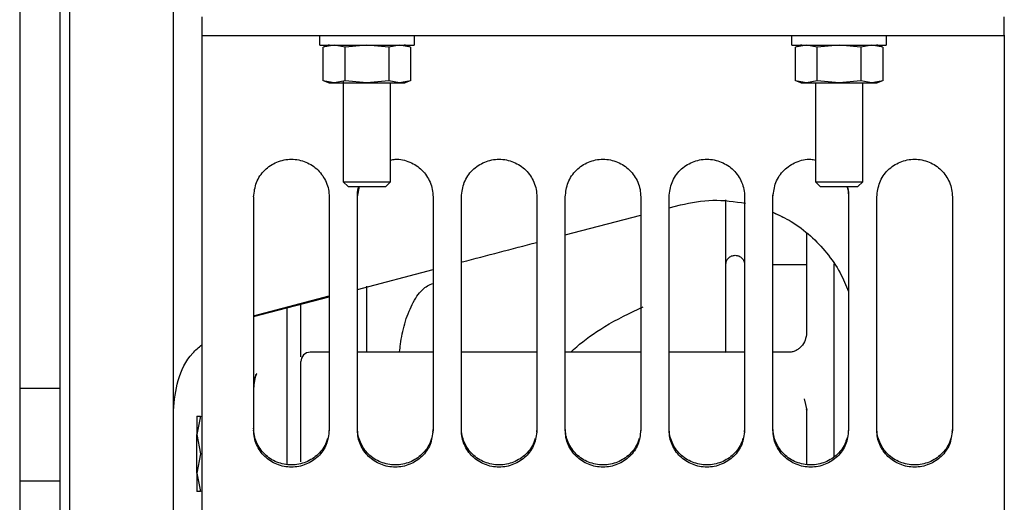
# Model space of a CAD drawing. Units: inches. Extents: x 0.2 to 16.7, y -11.2 to 10.7.
# Drawn here: x 14.6 to 14.9, y -7.6 to -7.5 of the extents above; entities that cross this region are included whole.
import ezdxf

# ---------------------------------------------------------------- set-up
doc = ezdxf.new("R2010")
doc.units = ezdxf.units.IN
doc.header["$MEASUREMENT"] = 0

msp = doc.modelspace()

# ---------------------------------------------------------------- linework, layer by layer
at = {"color": 7, "linetype": 'Continuous', "lineweight": 25}
for p, q in [((14.62491095981338, -7.076544616195521), (14.62491095981338, -7.984288693395521)), ((14.67233706201338, -7.505203301095521), (14.88149060531339, -7.505203301095521)), ((14.70309493601339, -7.507663930995522), (14.70309493601339, -7.505203301095521)), ((14.72770123521339, -7.505203301095521), (14.72770123521339, -7.507663930995522)), ((14.82612643211338, -7.507663930995522), (14.82612643211338, -7.505203301095521)), ((14.85073273131339, -7.505203301095521), (14.85073273131339, -7.507663930995522)), ((14.70558937531339, -7.507651625395522), (14.70402061721339, -7.508222606595521)), ((14.70687421341339, -7.507663930995522), (14.70403292281339, -7.508218127795522)), ((14.70403292281339, -7.516952253895522), (14.70403292281339, -7.508218127795522)), ((14.70971550421338, -7.508218127795522), (14.70687421341339, -7.507663930995522)), ((14.71539808561339, -7.507663930995522), (14.70971550421338, -7.508218127795522)), ((14.70971550421338, -7.516952253895522), (14.70971550421338, -7.508218127795522)), ((14.72108066701339, -7.508218127795522), (14.71539808561339, -7.507663930995522)), ((14.72392195751338, -7.507663930995522), (14.72108066701339, -7.508218127795522)), ((14.72108066701339, -7.508218127795522), (14.72108066701339, -7.516952253895522)), ((14.72676324841338, -7.508218127795522), (14.72392195751338, -7.507663930995522)), ((14.72677555401339, -7.508222606595521), (14.72520679591339, -7.507651625395522)), ((14.72676324841338, -7.508218127795522), (14.72676324841338, -7.516952253895522)), ((14.82862087141338, -7.507651625395522), (14.82705211331339, -7.508222606595521)), ((14.82990570941339, -7.507663930995522), (14.82706441891339, -7.508218127795522)), ((14.82706441891339, -7.516952253895522), (14.82706441891339, -7.508218127795522)), ((14.83274700031339, -7.508218127795522), (14.82990570941339, -7.507663930995522)), ((14.83842958171338, -7.507663930995522), (14.83274700031339, -7.508218127795522)), ((14.83274700031339, -7.516952253895522), (14.83274700031339, -7.508218127795522)), ((14.84411216311339, -7.508218127795522), (14.83842958171338, -7.507663930995522)), ((14.84695345361339, -7.507663930995522), (14.84411216311339, -7.508218127795522)), ((14.84411216311339, -7.508218127795522), (14.84411216311339, -7.516952253895522)), ((14.84979474451339, -7.508218127795522), (14.84695345361339, -7.507663930995522)), ((14.84980705011338, -7.508222606595521), (14.84823829201338, -7.507651625395522)), ((14.84979474451339, -7.508218127795522), (14.84979474451339, -7.516952253895522)), ((14.70402061721339, -7.516947774995521), (14.70558937531339, -7.517518756295522)), ((14.70687421351339, -7.517506450695522), (14.70403292281339, -7.516952253895522)), ((14.70971550421338, -7.516952253895522), (14.70687421351339, -7.517506450695522)), ((14.70924651081339, -7.517100558595522), (14.70924651081339, -7.543343029195522)), ((14.71539808561339, -7.517506450695522), (14.70971550421338, -7.516952253895522)), ((14.72108066701339, -7.516952253895522), (14.71539808561339, -7.517506450695522)), ((14.72392195771339, -7.517506450695522), (14.72108066701339, -7.516952253895522)), ((14.72154966041339, -7.543343029195522), (14.72154966041339, -7.517506450695522)), ((14.72676324841338, -7.516952253895522), (14.72392195771339, -7.517506450695522)), ((14.72520679591339, -7.517518756295522), (14.72677555401339, -7.516947774995521)), ((14.82705211331339, -7.516947774995521), (14.82862087141338, -7.517518756295522)), ((14.82990570961339, -7.517506450695522), (14.82706441891339, -7.516952253895522)), ((14.83274700031339, -7.516952253895522), (14.82990570961339, -7.517506450695522)), ((14.83227800691338, -7.517506450695522), (14.83227800691338, -7.543343029195522)), ((14.83842958171338, -7.517506450695522), (14.83274700031339, -7.516952253895522)), ((14.84411216311339, -7.516952253895522), (14.83842958171338, -7.517506450695522)), ((14.84695345381338, -7.517506450695522), (14.84411216311339, -7.516952253895522)), ((14.84458115651339, -7.543343029195522), (14.84458115651339, -7.517506450695522)), ((14.84979474451339, -7.516952253895522), (14.84695345381338, -7.517506450695522)), ((14.84823829201338, -7.517518756295522), (14.84980705011338, -7.516947774995521)), ((14.70924653261338, -7.543343021995523), (14.71047685811339, -7.544573360395522)), ((14.72031931701338, -7.544573356595522), (14.72154963861339, -7.543343021995523)), ((14.83227802871339, -7.543343021995523), (14.83350835421339, -7.544573360395522)), ((14.84335081311339, -7.544573356595522), (14.84458113471339, -7.543343021995523)), ((14.71293745571339, -7.547247822895522), (14.71348300581339, -7.544573356595522)), ((14.82120517221339, -7.546983229495521), (14.82126206971338, -7.546419122895522)), ((14.79413824311339, -7.550088582795522), (14.79708454921339, -7.549316447195522)), ((14.76707131401339, -7.557181986995521), (14.78675635331339, -7.552023147595521)), ((14.82120517221339, -7.551234573795521), (14.82385457121338, -7.552524546695522)), ((14.82993321341338, -7.556664460395521), (14.82993321341338, -7.582546835495521)), ((14.71293745571339, -7.571368792995522), (14.73262249511339, -7.566209955295522)), ((14.82993321341338, -7.564928940795522), (14.82120517221339, -7.564928940795522)), ((14.71539808561339, -7.578246899195521), (14.71539808561339, -7.570506038695522)), ((14.68587052661339, -7.578224792395521), (14.70555556591339, -7.573078956595521)), ((14.68587052661339, -7.578462194995521), (14.70555556591339, -7.573303357195521)), ((14.69817367621339, -7.577471875995522), (14.69817367621339, -7.575008642795521)), ((14.70555556591339, -7.587738032895522), (14.70062200051338, -7.587738032895522)), ((14.73262249511339, -7.587738032895522), (14.71293745571339, -7.587738032895522)), ((14.75968942421338, -7.587738032895522), (14.74000438481339, -7.587738032895522)), ((14.78675635331339, -7.587738032895522), (14.76707131401339, -7.587738032895522)), ((14.81382328251339, -7.587738032895522), (14.79413824311339, -7.587738032895522)), ((14.80877835641338, -7.587738032895522), (14.80891432821338, -7.587624091595521)), ((14.82529810471339, -7.587738032895522), (14.82120517221339, -7.587738032895522)), ((14.69817367621339, -7.598782598495522), (14.69817367621339, -7.594181733795522)), ((14.63542761321339, -7.597232159595522), (14.62491095981338, -7.597232159595522)), ((14.82934099481339, -7.599920181095521), (14.83005737571339, -7.602819622295521)), ((14.67110674701339, -7.604396402995522), (14.67198584541338, -7.604396402995522)), ((14.67198584541338, -7.604396402995522), (14.67110853141339, -7.609199872395522)), ((14.82993321341338, -7.602489762895522), (14.82993321341338, -7.616908149295521)), ((14.70555556591339, -7.607558293595521), (14.70544657591338, -7.608618429195521)), ((14.73262249511339, -7.607558293595521), (14.73251350511338, -7.608618429195521)), ((14.75968942421338, -7.607558293595521), (14.75958043421338, -7.608618429195521)), ((14.78675635331339, -7.607558293595521), (14.78664736331339, -7.608618429195521)), ((14.81382328251339, -7.607558293595521), (14.81371429251339, -7.608618429195521)), ((14.84089021161338, -7.607558293595521), (14.84078122161338, -7.608618429195521)), ((14.86795714071339, -7.607558293595521), (14.86784815071339, -7.608618429195521)), ((14.67110853141339, -7.609199872395522), (14.67206567481339, -7.614238922695521)), ((14.67206567481339, -7.614238922695521), (14.67110853141339, -7.619278006695521)), ((14.67110853141339, -7.619278006695521), (14.67198584541338, -7.624081442395522)), ((14.62491095981338, -7.621294659595521), (14.63542761321339, -7.621294659595521)), ((14.67198584541338, -7.624081442395522), (14.67110674701339, -7.624081442395522))]:
    msp.add_line(p, q, dxfattribs=at)
msp.add_arc((14.70063430611339, -7.590198662795522), 0.0024606299212598, 89.97879655534034, 180.0562256004227, dxfattribs=at)
for points in [[(14.63542761319376, -7.989947395550861), (14.63542761319376, -7.989649291699338), (14.63542761319376, -7.98905308399629), (14.63542761319376, -7.984240233524479), (14.63542761319376, -7.976589963696404), (14.63542761319376, -7.965867706665365), (14.63542761319376, -7.952215059190748), (14.63542761319376, -7.935695966771244), (14.63542761319376, -7.916417695077329), (14.63542761319376, -7.894497648787405), (14.63542761319376, -7.870071361412523), (14.63542761319376, -7.8432893248681), (14.63542761319376, -7.814316687254109), (14.63542761319376, -7.783332067029652), (14.63542761319376, -7.750526496687759), (14.63542761319376, -7.716102232941066), (14.63542761319376, -7.680271512966812), (14.63542761319376, -7.643255245029981), (14.63542761319376, -7.605281646741896), (14.63542761319376, -7.566584837960735), (14.63542761319376, -7.527403397381376), (14.63542761319376, -7.487978891613939), (14.63542761319376, -7.448554385846504), (14.63542761319376, -7.409372945267141), (14.63542761319376, -7.370676136485979), (14.63542761319376, -7.33270253819789), (14.63542761319376, -7.295686270261052), (14.63542761319376, -7.259855550286795), (14.63542761319376, -7.225431286540094), (14.63542761319376, -7.192625716198195), (14.63542761319376, -7.161641095973729), (14.63542761319376, -7.132668458359729), (14.63542761319376, -7.105886421815296), (14.63542761319376, -7.081460134440404), (14.63542761319376, -7.059540088150468), (14.63542761319376, -7.040261816456543), (14.63542761319376, -7.023742724037025), (14.63542761319376, -7.010090076562396), (14.63542761319376, -6.999367819531344), (14.63542761319376, -6.991717549703258), (14.63542761319376, -6.986904699231432), (14.63542761319376, -6.986308491528376), (14.63542761319376, -6.986010387676846)], [(14.63788824311501, -7.48533613608553), (14.63788824311501, -7.498807957914594), (14.63788824311501, -7.525751601572726), (14.63788824311501, -7.56595572661224), (14.63788824311501, -7.605804853508073), (14.63788824311501, -7.631806215110598), (14.63788824311501, -7.64480689591186)], [(14.67233706201266, -7.500282041220154), (14.67233706201266, -7.500319028357919), (14.67233706201266, -7.500393002633445), (14.67233706201266, -7.500962021366523), (14.67233706201266, -7.501775370129065), (14.67233706201266, -7.502742671141413), (14.67233706201266, -7.503709972153762), (14.67233706201266, -7.504523320916305), (14.67233706201266, -7.505092339649381), (14.67233706201266, -7.505166313924909), (14.67233706201266, -7.505203301062674)], [(14.88149060531973, -7.505203301062674), (14.88149060531973, -7.505166313924909), (14.88149060531973, -7.505092339649381), (14.88149060531973, -7.504523320916305), (14.88149060531973, -7.503709972153762), (14.88149060531973, -7.502742671141413), (14.88149060531973, -7.501775370129065), (14.88149060531973, -7.500962021366523), (14.88149060531973, -7.500393002633445), (14.88149060531973, -7.500319028357919), (14.88149060531973, -7.500282041220154)], [(14.67233706201266, -7.505126748131789), (14.67233706201266, -7.519254158545558), (14.67233706201266, -7.5475089793731), (14.67233706201266, -7.589511359972353), (14.67233706201266, -7.630919594607747), (14.67233706201266, -7.671479149941109), (14.67233706201266, -7.710952244672485), (14.67233706201266, -7.749104391610916), (14.67233706201266, -7.785709770200312), (14.67233706201266, -7.820551496586339), (14.67233706201266, -7.853423195262487), (14.67233706201266, -7.884130141523008), (14.67233706201266, -7.912490448167458), (14.67233706201266, -7.938336090040839), (14.67233706201266, -7.961514077674001), (14.67233706201266, -7.981886703124055), (14.67233706201266, -7.999334819016906), (14.67233706201266, -8.013749351482986), (14.67233706201266, -8.025066254342267), (14.67233706201266, -8.033138849040725), (14.67233706201266, -8.038216543236175), (14.67233706201266, -8.038845510396097), (14.67233706201266, -8.03915999397606)], [(14.88149060531973, -7.505126748131793), (14.88149060531973, -7.519254158545562), (14.88149060531973, -7.547508979373101), (14.88149060531973, -7.589511359972357), (14.88149060531973, -7.630919594607749), (14.88149060531973, -7.671479149941111), (14.88149060531973, -7.710952244672487), (14.88149060531973, -7.749104391610918), (14.88149060531973, -7.785709770200314), (14.88149060531973, -7.820551496586339), (14.88149060531973, -7.853423195262487), (14.88149060531973, -7.88413014152301), (14.88149060531973, -7.912490448167458), (14.88149060531973, -7.938336090040841), (14.88149060531973, -7.961514077674001), (14.88149060531973, -7.981886703124055), (14.88149060531973, -7.999334819016908), (14.88149060531973, -8.013749351482986), (14.88149060531973, -8.025066254342267), (14.88149060531973, -8.033138849040725), (14.88149060531973, -8.038216543236175), (14.88149060531973, -8.038845510396097), (14.88149060531973, -8.03915999397606)], [(14.70309493602841, -7.507663930983941), (14.70327987171722, -7.507663930983941), (14.70364974309486, -7.507663930983941), (14.70649483676025, -7.507663930983941), (14.71056158057296, -7.507663930983941), (14.7153980856347, -7.507663930983941), (14.72023459069645, -7.507663930983941), (14.72430133450916, -7.507663930983941), (14.72714642817454, -7.507663930983941), (14.72751629955218, -7.507663930983941), (14.727701235241, -7.507663930983941)], [(14.8261264320914, -7.507663930983941), (14.82631136778021, -7.507663930983941), (14.82668123915786, -7.507663930983941), (14.82952633282324, -7.507663930983941), (14.83359307663595, -7.507663930983941), (14.8384295816977, -7.507663930983941), (14.84326608675944, -7.507663930983941), (14.84733283057215, -7.507663930983941), (14.85017792423753, -7.507663930983941), (14.85054779561516, -7.507663930983941), (14.85073273130399, -7.507663930983941)], [(14.70555556594967, -7.517506450668967), (14.70561336651234, -7.517506450668967), (14.70572896763768, -7.517506450668967), (14.70649246491224, -7.517506450668967), (14.70687421354951, -7.517506450668967)], [(14.70687421354954, -7.517506450668979), (14.70736020430991, -7.517506450668979), (14.70833218583068, -7.517506450668979), (14.71042728245212, -7.517506450668979), (14.71281963911044, -7.517506450668979), (14.71453860345995, -7.517506450668979), (14.7153980856347, -7.517506450668979)], [(14.7153980856347, -7.517506450668979), (14.71625756780946, -7.517506450668979), (14.71797653215897, -7.517506450668979), (14.7203688888173, -7.517506450668979), (14.72246398543874, -7.517506450668979), (14.72343596695951, -7.517506450668979), (14.72392195771989, -7.517506450668979)], [(14.72392195771987, -7.517506450668967), (14.72430370635715, -7.517506450668967), (14.72506720363171, -7.517506450668967), (14.72518280475707, -7.517506450668967), (14.72524060531973, -7.517506450668967)], [(14.82858706201266, -7.517506450668967), (14.82864486257532, -7.517506450668967), (14.82876046370067, -7.517506450668967), (14.82952396097523, -7.517506450668967), (14.8299057096125, -7.517506450668967)], [(14.82990570961253, -7.517506450668979), (14.83039170037291, -7.517506450668979), (14.83136368189368, -7.517506450668979), (14.83345877851511, -7.517506450668979), (14.83585113517343, -7.517506450668979), (14.83757009952294, -7.517506450668979), (14.8384295816977, -7.517506450668979)], [(14.8384295816977, -7.517506450668979), (14.83928906387246, -7.517506450668979), (14.84100802822198, -7.517506450668979), (14.8434003848803, -7.517506450668979), (14.84549548150173, -7.517506450668979), (14.8464674630225, -7.517506450668979), (14.84695345378287, -7.517506450668979)], [(14.84695345378286, -7.517506450668967), (14.84733520242013, -7.517506450668967), (14.84809869969471, -7.517506450668967), (14.84821430082005, -7.517506450668967), (14.84827210138273, -7.517506450668967)], [(14.70924651083155, -7.54334302923792), (14.70933897867596, -7.54334302923792), (14.70952391436477, -7.54334302923792), (14.71094646119748, -7.54334302923792), (14.71297983310382, -7.54334302923792), (14.71459200145775, -7.54334302923792), (14.7153980856347, -7.54334302923792)], [(14.7153980856347, -7.54334302923792), (14.71620416981165, -7.54334302923792), (14.71781633816558, -7.54334302923792), (14.71984971007193, -7.54334302923792), (14.72127225690463, -7.54334302923792), (14.72145719259343, -7.54334302923792), (14.72154966043786, -7.54334302923792)], [(14.83227800689455, -7.54334302923792), (14.83237047473895, -7.54334302923792), (14.83255541042778, -7.54334302923792), (14.83397795726047, -7.54334302923792), (14.83601132916682, -7.54334302923792), (14.83762349752074, -7.54334302923792), (14.8384295816977, -7.54334302923792)], [(14.8384295816977, -7.54334302923792), (14.83923566587465, -7.54334302923792), (14.84084783422857, -7.54334302923792), (14.84288120613492, -7.54334302923792), (14.84430375296762, -7.54334302923792), (14.84448868865643, -7.54334302923792), (14.84458115650084, -7.54334302923792)], [(14.71047685426274, -7.544573356561396), (14.71055082811031, -7.544573356561396), (14.71069877580545, -7.544573356561396), (14.71183680668781, -7.544573356561396), (14.7134634948021, -7.544573356561396), (14.71475322202384, -7.544573356561396), (14.7153980856347, -7.544573356561396)], [(14.7153980856347, -7.544573356561396), (14.71604294924557, -7.544573356561396), (14.71733267646731, -7.544573356561396), (14.71895936458159, -7.544573356561396), (14.72009739546395, -7.544573356561396), (14.72024534315909, -7.544573356561396), (14.72031931700666, -7.544573356561396)], [(14.83350835032574, -7.544573356561396), (14.83358232417331, -7.544573356561396), (14.83373027186845, -7.544573356561396), (14.83486830275081, -7.544573356561396), (14.83649499086508, -7.544573356561396), (14.83778471808683, -7.544573356561396), (14.8384295816977, -7.544573356561396)], [(14.8384295816977, -7.544573356561396), (14.83907444530855, -7.544573356561396), (14.84036417253029, -7.544573356561396), (14.84199086064458, -7.544573356561396), (14.84312889152694, -7.544573356561396), (14.84327683922208, -7.544573356561396), (14.84335081306965, -7.544573356561396)], [(14.68587052657958, -7.547247822922086), (14.68587052657958, -7.557459284868707), (14.68587052657958, -7.577882208761953), (14.68587052657958, -7.598023752323885), (14.68587052657958, -7.608094524104851)], [(14.70555556594966, -7.547247822922086), (14.70555556594966, -7.557459284868714), (14.70555556594966, -7.577882208761973), (14.70555556594966, -7.598023752323917), (14.70555556594966, -7.60809452410489)], [(14.71293745571344, -7.608094524104851), (14.71293745571344, -7.598023752323885), (14.71293745571344, -7.577882208761953), (14.71293745571344, -7.557459284868707), (14.71293745571344, -7.547247822922086)], [(14.73262249508352, -7.547247822922086), (14.73262249508352, -7.557459284868714), (14.73262249508352, -7.577882208761973), (14.73262249508352, -7.598023752323917), (14.73262249508352, -7.60809452410489)], [(14.7400043848473, -7.608094524104851), (14.7400043848473, -7.598023752323885), (14.7400043848473, -7.577882208761953), (14.7400043848473, -7.557459284868707), (14.7400043848473, -7.547247822922086)], [(14.75968942421738, -7.547247822922086), (14.75968942421738, -7.557459284868714), (14.75968942421738, -7.577882208761973), (14.75968942421738, -7.598023752323917), (14.75968942421738, -7.60809452410489)], [(14.76707131398116, -7.608094524104851), (14.76707131398116, -7.598023752323885), (14.76707131398116, -7.577882208761953), (14.76707131398116, -7.557459284868707), (14.76707131398116, -7.547247822922086)], [(14.78675635335124, -7.547247822922086), (14.78675635335124, -7.557459284868714), (14.78675635335124, -7.577882208761973), (14.78675635335124, -7.598023752323917), (14.78675635335124, -7.60809452410489)], [(14.79413824311501, -7.608094524104851), (14.79413824311501, -7.598023752323885), (14.79413824311501, -7.577882208761953), (14.79413824311501, -7.557459284868707), (14.79413824311501, -7.547247822922086)], [(14.8138232824851, -7.547247822922086), (14.8138232824851, -7.557459284868714), (14.8138232824851, -7.577882208761973), (14.8138232824851, -7.598023752323917), (14.8138232824851, -7.60809452410489)], [(14.82120517224887, -7.608094524104851), (14.82120517224887, -7.598023752323885), (14.82120517224887, -7.577882208761953), (14.82120517224887, -7.557459284868707), (14.82120517224887, -7.547247822922086)], [(14.84089021161896, -7.547247822922086), (14.84089021161896, -7.557459284868714), (14.84089021161896, -7.577882208761973), (14.84089021161896, -7.598023752323917), (14.84089021161896, -7.60809452410489)], [(14.84827210138274, -7.608094524104851), (14.84827210138274, -7.598023752323885), (14.84827210138274, -7.577882208761953), (14.84827210138274, -7.557459284868707), (14.84827210138274, -7.547247822922086)], [(14.86795714075281, -7.547247822922086), (14.86795714075281, -7.557459284868714), (14.86795714075281, -7.577882208761973), (14.86795714075281, -7.598023752323917), (14.86795714075281, -7.60809452410489)], [(14.80890202264258, -7.564928940826452), (14.80893900978034, -7.564606507155671), (14.80901298405587, -7.563961639814104), (14.80958200278894, -7.563148291051562), (14.81039535155148, -7.562579272318486), (14.81104021889305, -7.562505298042956), (14.81136265256384, -7.562468310905193)], [(14.81136265256384, -7.562468310905193), (14.81168508623462, -7.562505298042956), (14.81232995357619, -7.562579272318486), (14.81314330233872, -7.563148291051562), (14.8137123210718, -7.563961639814104), (14.81378629534733, -7.564606507155671), (14.8138232824851, -7.564928940826452)], [(14.80890202264253, -7.587634403424759), (14.80890202264253, -7.587491093333939), (14.80890202264253, -7.587204473152299), (14.80890202264253, -7.585227307186808), (14.80890202264253, -7.584238724204062)], [(14.69817367618589, -7.594181733789507), (14.69817367618589, -7.593518436527561), (14.69817367618589, -7.592191842003662), (14.69817367618589, -7.59086305585017), (14.69817367618589, -7.590198662773422)], [(14.69817367618589, -7.616287044295121), (14.69817367618589, -7.614212983252288), (14.69817367618589, -7.610064861166619), (14.69817367618589, -7.602543352692774), (14.69817367618589, -7.598782598455849)]]:
    msp.add_open_spline(points, degree=3, dxfattribs=at)
for points, knots in [([(14.66495517224887, -8.042796382330568), (14.66495517224887, -8.042511597830593), (14.66495517224887, -8.041932281393489), (14.66495517224887, -8.03678297853256), (14.66495517224887, -8.028469518664824), (14.66495517224887, -8.016763568119185), (14.66495517224887, -8.001827320606072), (14.66495517224887, -7.983728373740708), (14.66495517224887, -7.96258442563173), (14.66495517224887, -7.938523668991009), (14.66495517224887, -7.911694421967934), (14.66495517224887, -7.882261425071179), (14.66495517224887, -7.850405576930162), (14.66495517224887, -7.8163226219883), (14.66495517224887, -7.780222002321667), (14.66495517224887, -7.742325552652409), (14.66495517224887, -7.702866154391136), (14.66495517224887, -7.662086253705032), (14.66495517224887, -7.62023655799963), (14.66495517224887, -7.577573800972385), (14.66495517224887, -7.534361756098174), (14.66495517224887, -7.505360549142732), (14.66495517224887, -7.490859945665011)], [0, 0, 0, 0, 0.0484253976457667, 0.0985082714538842, 0.1485911452620019, 0.1986740190701196, 0.248756892878237, 0.2988397666863546, 0.3489226404944726, 0.3990055143025901, 0.4490883881107078, 0.4991712619188255, 0.5492541357269429, 0.5993370095350605, 0.6494198833431785, 0.6995027571512962, 0.7495856309594133, 0.7996685047675314, 0.8497513785756491, 0.8998342523837667, 0.9499171261918844, 1, 1, 1, 1]), ([(14.68587052657958, -7.547247822922086), (14.68602628732901, -7.545955614854219), (14.68633589754496, -7.543387054928776), (14.68859521717118, -7.540110180749097), (14.69185306180437, -7.537954312355979), (14.6957159699902, -7.537161221094519), (14.69956551323818, -7.537956202090519), (14.70284668736154, -7.540101778874441), (14.70463801315528, -7.542835280546847), (14.70544351079744, -7.545294726366621), (14.70551825878688, -7.546597567314355), (14.70555556594966, -7.547247822922086)], [0, 0, 0, 0, 0.1260709571016683, 0.2505949438222866, 0.3747612170232266, 0.4997274500138109, 0.6246404581932674, 0.7485501662044798, 0.8725420755344855, 0.9363849975104759, 1, 1, 1, 1]), ([(14.72154966043786, -7.537674377673134), (14.72195891937059, -7.537573554633348), (14.72361970746402, -7.537164410957733), (14.72664341387279, -7.538021538898914), (14.72991062304094, -7.540083952438027), (14.73170532342019, -7.542837550235183), (14.73251037180027, -7.545294320636857), (14.7325851652375, -7.546597432232422), (14.73262249508352, -7.547247822922086)], [0, 0, 0, 0, 0.0754868463871276, 0.3063284528723308, 0.5353159416319204, 0.7644553399865341, 0.8824382697585447, 0.9999999999999999, 0.9999999999999999, 0.9999999999999999, 0.9999999999999999]), ([(14.7400043848473, -7.547247822922086), (14.74016014559673, -7.545955614854219), (14.74046975581269, -7.543387054928778), (14.74272907543891, -7.540110180749097), (14.7459869200721, -7.537954312355979), (14.74984982825791, -7.537161221094519), (14.7536993715059, -7.537956202090517), (14.75698054562923, -7.54010177887445), (14.75877187142316, -7.542835280546952), (14.75957736906506, -7.545294726366806), (14.75965211705457, -7.546597567314516), (14.75968942421738, -7.547247822922086)], [0, 0, 0, 0, 0.126070957101746, 0.2505949438224337, 0.3747612170234577, 0.4997274500141191, 0.6246404581936613, 0.7485501662049463, 0.872542075535026, 0.9363849975256968, 1, 1, 1, 1]), ([(14.76707131398116, -7.547247822922086), (14.76722707473058, -7.545955614854219), (14.76753668494653, -7.543387054928778), (14.76979600457277, -7.540110180749097), (14.77305384920596, -7.537954312355979), (14.77691675739177, -7.537161221094519), (14.78076630063975, -7.537956202090517), (14.78404747476308, -7.54010177887445), (14.78583880055702, -7.542835280546952), (14.78664429819891, -7.545294726366806), (14.78671904618844, -7.546597567314516), (14.78675635335124, -7.547247822922086)], [0, 0, 0, 0, 0.1260709571017462, 0.2505949438224341, 0.3747612170234583, 0.4997274500141242, 0.6246404581936624, 0.7485501662049475, 0.8725420755350249, 0.936384997525697, 0.9999999999999999, 0.9999999999999999, 0.9999999999999999, 0.9999999999999999]), ([(14.79413824311501, -7.547247822922086), (14.79429400386444, -7.545955614854219), (14.79460361408039, -7.543387054928778), (14.79686293370663, -7.540110180749097), (14.80012077833981, -7.537954312355979), (14.80398368652563, -7.537161221094519), (14.80783322977361, -7.537956202090517), (14.81111440389694, -7.54010177887445), (14.81290572969088, -7.542835280546952), (14.81371122733277, -7.545294726366806), (14.8137859753223, -7.546597567314516), (14.8138232824851, -7.547247822922086)], [0, 0, 0, 0, 0.1260709571017471, 0.2505949438224374, 0.3747612170234542, 0.4997274500141243, 0.6246404581936624, 0.7485501662049475, 0.872542075535025, 0.9363849975256971, 1, 1, 1, 1]), ([(14.82120517224887, -7.547247822922086), (14.82136069496853, -7.54595702611567), (14.82166983204569, -7.54339127139606), (14.82393266348686, -7.540093575918154), (14.82717720595534, -7.538016575102643), (14.83024505969507, -7.537162400565658), (14.83193841671218, -7.537584619108318), (14.83238036371222, -7.537694813365291)], [0, 0, 0, 0, 0.2318075565315387, 0.4607706877306829, 0.6890760885624273, 0.9188523810921821, 1, 1, 1, 1]), ([(14.84827210138274, -7.547247822922086), (14.84842786213217, -7.545955614854219), (14.84873747234812, -7.543387054928785), (14.85099679197429, -7.540110180749134), (14.85425463660741, -7.537954312355923), (14.85811754479327, -7.537161221094531), (14.86196708804133, -7.537956202090482), (14.86524826216464, -7.540101778874445), (14.86703958795859, -7.542835280546934), (14.86784508560049, -7.545294726366794), (14.86791983359001, -7.546597567314511), (14.86795714075281, -7.547247822922086)], [0, 0, 0, 0, 0.1260709571015488, 0.2505949438213052, 0.3747612170188008, 0.4997274500132188, 0.6246404581937882, 0.7485501662049991, 0.8725420755345565, 0.9363849975253025, 1, 1, 1, 1]), ([(14.71293745571344, -7.546983229478738), (14.71295126721937, -7.546332165932616), (14.71296872732797, -7.545509110120711), (14.71322986154946, -7.544735099876607), (14.71328443022605, -7.544573356561396)], [0, 0, 0, 0, 0.7910320742614668, 1, 1, 1, 1]), ([(14.84046385103672, -7.544573356561396), (14.84054825743296, -7.544817788556544), (14.84084534857251, -7.545678133070855), (14.84087149420639, -7.546592929086761), (14.84089021161896, -7.547247822922086)], [0, 0, 0, 0, 0.2841094364904825, 1, 1, 1, 1]), ([(14.84054340253714, -7.544573356561396), (14.84059876074887, -7.544737992617685), (14.84085911739773, -7.545512296746314), (14.84087651397828, -7.546335253512969), (14.84089021161896, -7.546983229478738)], [0, 0, 0, 0, 0.2126245362774759, 1, 1, 1, 1]), ([(14.79708455097445, -7.549316448946043), (14.79989684635433, -7.548753907546087), (14.80553297951358, -7.547626515928392), (14.8112180124057, -7.548479542149637), (14.81406635012311, -7.548906928728749)], [0, 0, 0, 0, 0.4989760355923039, 1, 1, 1, 1]), ([(14.80890202264253, -7.584238724204062), (14.80890202264253, -7.582954771847164), (14.80890202264253, -7.580386867133368), (14.80890202264253, -7.574505282929313), (14.80890202264253, -7.56729057996358), (14.80890202264253, -7.55857794593894), (14.80890202264253, -7.552057907301413), (14.80890202264253, -7.548226710213737), (14.80890202264253, -7.548016683413771)], [0, 0, 0, 0, 0.1977066150229835, 0.3954132300459665, 0.5931198450689497, 0.7908264600919324, 0.9885330751149155, 1, 1, 1, 1]), ([(14.82120517224887, -7.551274087738197), (14.82281994582549, -7.552029181824641), (14.826329404655, -7.553670261197717), (14.83105206578246, -7.557298575171804), (14.8353396254404, -7.561800627411878), (14.83873461688358, -7.566709260606083), (14.84020649414988, -7.570291461187268), (14.84089021161896, -7.571955467535603)], [0, 0, 0, 0, 0.1810715459705368, 0.3935307989795116, 0.6022533131568434, 0.8152384276267137, 1, 1, 1, 1]), ([(14.7400043848473, -7.564275391101121), (14.74006866173519, -7.564258546124049), (14.74662877500721, -7.56253934407058), (14.75319124962463, -7.560819522377105), (14.75968942421738, -7.559116551732019)], [0, 0, 0, 0, 0.0097981368950217, 1, 1, 1, 1]), ([(14.83712705264332, -7.614900866093756), (14.83712705264332, -7.603685973848131), (14.83712705264332, -7.587152342464202), (14.83712705264332, -7.570198472509618), (14.83712705264332, -7.56474454592935)], [0, 0, 0, 0, 0.6783078674734166, 1, 1, 1, 1]), ([(14.72391776103934, -7.587657444567854), (14.72398151627374, -7.586992806547394), (14.72412756540106, -7.585470267985884), (14.72457601539612, -7.582963424793133), (14.72523657530571, -7.580263669464553), (14.72609581704035, -7.577650749993524), (14.727538465676, -7.574377635531065), (14.72973543238648, -7.571089757000844), (14.73168397384779, -7.570218193910111), (14.73262249508352, -7.569798402755976)], [0, 0, 0, 0, 0.0829489470212965, 0.190017673664326, 0.2978254468173707, 0.4112743098397837, 0.5257766046904633, 0.771588782783218, 1, 1, 1, 1]), ([(14.694482731304, -7.575973489255056), (14.694482731304, -7.58367845485317), (14.694482731304, -7.597754125198352), (14.694482731304, -7.610924592661571), (14.694482731304, -7.616885598960478)], [0, 0, 0, 0, 0.5473959967209822, 1, 1, 1, 1]), ([(14.76850936141591, -7.587738032852118), (14.76901097863413, -7.587268420027077), (14.77129676702238, -7.585128470473026), (14.77748148150533, -7.580612660871117), (14.78393854194939, -7.577532653488217), (14.78737151073653, -7.57589513293203)], [0, 0, 0, 0, 0.1163523461480536, 0.5301987892488311, 1, 1, 1, 1]), ([(14.69817367618589, -7.588911219896603), (14.69817367618589, -7.587273894910237), (14.69817367618589, -7.583402819112712), (14.69817367618589, -7.579642002994761), (14.69817367618589, -7.577471876008492)], [0, 0, 0, 0, 0.4229638147137989, 1, 1, 1, 1]), ([(14.7153980856347, -7.587738032852118), (14.7153980856347, -7.587240225900524), (14.7153980856347, -7.584081936372965), (14.7153980856347, -7.58091481896063), (14.7153980856347, -7.578246899943697)], [0, 0, 0, 0, 0.157619162920396, 1, 1, 1, 1]), ([(14.82996838951467, -7.582704443328146), (14.82988676687638, -7.583360599332592), (14.82972694150499, -7.584645419075348), (14.82885220623947, -7.586061309483441), (14.82790448692916, -7.586923697262638), (14.82708492943968, -7.587400126129855), (14.82618229719615, -7.587706218441995), (14.82555460672349, -7.587743080854781), (14.82524062557124, -7.587761520043119)], [0, 0, 0, 0, 0.2657231077213543, 0.5203126887394983, 0.6432005610571245, 0.7632173050120291, 0.8815573811480599, 1, 1, 1, 1]), ([(14.82993321337911, -7.582546833310512), (14.8299213297992, -7.582583427561194), (14.8299035044293, -7.582638318937218), (14.82996589324136, -7.582691424061372), (14.82998668951205, -7.582709125769424)], [0, 0, 0, 0, 0.6666666666666299, 1, 1, 1, 1]), ([(14.66495517224887, -7.602932161884367), (14.66522749240008, -7.600295321250518), (14.66577165888469, -7.595026227898861), (14.66867078805723, -7.588986907878337), (14.67152938491864, -7.586515196956223), (14.67233706201266, -7.585816831852084)], [0, 0, 0, 0, 0.4181673645557099, 0.8356071474988758, 1, 1, 1, 1]), ([(14.68670261532016, -7.593295714912087), (14.68668509998464, -7.593321138489569), (14.68630041744878, -7.593879506683211), (14.68602395497084, -7.595220227428947), (14.68592160837147, -7.596488942555141), (14.68587052657958, -7.597122165763749)], [0, 0, 0, 0, 0.0233370107916971, 0.5125417369211392, 0.9999999999999999, 0.9999999999999999, 0.9999999999999999, 0.9999999999999999]), ([(14.68644981859589, -7.593524885162323), (14.68630328846798, -7.593929125607985), (14.68593962485659, -7.59493238372585), (14.68589635926664, -7.595998418892495), (14.68587052657958, -7.596634919004122)], [0, 0, 0, 0, 0.4029276598545483, 1, 1, 1, 1]), ([(14.67110674705183, -7.604396402990933), (14.67110677694059, -7.604396589985279), (14.67110729683413, -7.604399842617801), (14.67111238673355, -7.604628243226576), (14.67109630003328, -7.605613378944732), (14.6711163914582, -7.607116617492118), (14.67111420743682, -7.608520455841327), (14.67111311246784, -7.609224276535065)], [0, 0, 0, 0, 0.0144304788676973, 0.2510078290371661, 0.4995795907078877, 0.749111968748493, 1, 1, 1, 1]), ([(14.83005574202936, -7.602759806098384), (14.83005047639099, -7.602756821855778), (14.82997448020166, -7.60271375185162), (14.82991642057288, -7.602621435026728), (14.82992761577704, -7.602533657445275), (14.82993321337913, -7.602489768654551)], [0, 0, 0, 0, 0.0358873805075357, 0.5179436902538084, 1, 1, 1, 1]), ([(14.70511394466511, -7.610217357788723), (14.70501178137516, -7.610567944841537), (14.70456309574165, -7.612107669863604), (14.70282581903876, -7.614511807182857), (14.69958654323101, -7.616610079865079), (14.69572405330308, -7.617386203318987), (14.69186557963652, -7.616617786920165), (14.68857048443392, -7.614522477109818), (14.68677974761452, -7.611848910372392), (14.68598018220582, -7.609450773218623), (14.68590706074183, -7.608188814440475), (14.68587052657958, -7.607558293602648)], [0, 0, 0, 0, 0.0400792082339858, 0.1760217877045925, 0.3121651343526538, 0.4498695230284715, 0.5877719660465843, 0.7245501408813736, 0.8614893898064924, 0.9307950247668069, 1, 1, 1, 1]), ([(14.73218087379897, -7.610217357788723), (14.73207871050901, -7.610567944841539), (14.7316300248755, -7.612107669863604), (14.72989274817262, -7.614511807182859), (14.72665347236487, -7.616610079865079), (14.72279098243695, -7.617386203318987), (14.71893250877038, -7.616617786920165), (14.71563741356778, -7.614522477109818), (14.71384667674837, -7.611848910372392), (14.71304711133968, -7.609450773218623), (14.71297398987569, -7.608188814440475), (14.71293745571344, -7.607558293602648)], [0, 0, 0, 0, 0.0400792082339581, 0.1760217877045631, 0.3121651343526442, 0.449869523028456, 0.5877719660465773, 0.7245501408813662, 0.8614893898064886, 0.9307950247668049, 0.9999999999999999, 0.9999999999999999, 0.9999999999999999, 0.9999999999999999]), ([(14.75924780293283, -7.610217357788721), (14.75914563964287, -7.610567944841535), (14.75869695400936, -7.612107669863604), (14.75695967730648, -7.614511807182859), (14.75372040149873, -7.616610079865079), (14.7498579115708, -7.617386203318987), (14.74599943790423, -7.616617786920165), (14.74270434270164, -7.614522477109818), (14.74091360588223, -7.611848910372392), (14.74011404047355, -7.609450773218623), (14.74004091900954, -7.608188814440475), (14.7400043848473, -7.607558293602648)], [0, 0, 0, 0, 0.0400792082340104, 0.176021787704608, 0.3121651343526737, 0.4498695230284924, 0.5877719660466063, 0.7245501408813836, 0.8614893898064933, 0.9307950247668086, 0.9999999999999999, 0.9999999999999999, 0.9999999999999999, 0.9999999999999999]), ([(14.78631473206685, -7.61021735778798), (14.78621256877685, -7.610567944841047), (14.7857638831434, -7.612107669863401), (14.78402660644031, -7.614511807182853), (14.78078733063258, -7.61661007986508), (14.77692484070467, -7.617386203318987), (14.77306636703805, -7.61661778692016), (14.76977127183554, -7.614522477109746), (14.76798053501562, -7.611848910372257), (14.76718096960757, -7.609450773218296), (14.76710784814345, -7.608188814440207), (14.76707131398116, -7.607558293602648)], [0, 0, 0, 0, 0.040079208260495, 0.176021787727304, 0.3121651343715767, 0.4498695230435501, 0.5877719660578767, 0.7245501408906252, 0.8614893898137254, 0.9307950247965971, 1, 1, 1, 1]), ([(14.81338166120056, -7.610217357788723), (14.81327949791059, -7.610567944841539), (14.81283081227708, -7.612107669863604), (14.81109353557419, -7.614511807182859), (14.80785425976644, -7.616610079865079), (14.80399176983852, -7.617386203318987), (14.80013329617195, -7.616617786920165), (14.79683820096935, -7.614522477109818), (14.79504746414995, -7.611848910372392), (14.79424789874125, -7.609450773218623), (14.79417477727726, -7.608188814440475), (14.79413824311501, -7.607558293602648)], [0, 0, 0, 0, 0.0400792082339656, 0.1760217877045725, 0.3121651343526407, 0.4498695230284661, 0.5877719660465819, 0.7245501408813658, 0.8614893898064876, 0.9307950247668049, 1, 1, 1, 1]), ([(14.84050601352042, -7.61003818213307), (14.84038760797392, -7.61044949955592), (14.83992650467493, -7.612051281112692), (14.83816401860179, -7.614513039484106), (14.8349202238933, -7.616609745251998), (14.83105895930509, -7.617386293588518), (14.82720015603576, -7.616617762901), (14.82390514902193, -7.614522483669803), (14.82211439092011, -7.611848909552749), (14.82131482829457, -7.609450773363851), (14.82124170655086, -7.608188814488764), (14.82120517224887, -7.607558293602648)], [0, 0, 0, 0, 0.046648117939615, 0.1816604180191872, 0.3168721113905127, 0.4536341642997249, 0.5905929162299463, 0.7264350935451289, 0.8624372426918321, 0.9312686068092682, 1, 1, 1, 1]), ([(14.86751551946816, -7.610217357788829), (14.86741335617819, -7.610567944841606), (14.86696467054457, -7.612107669863589), (14.86522739384191, -7.61451180718288), (14.86198811803413, -7.616610079865082), (14.85812562810624, -7.617386203318987), (14.85426715443965, -7.616617786920167), (14.85097205923709, -7.614522477109809), (14.84918132241751, -7.611848910372292), (14.84838175700909, -7.609450773218446), (14.84830863554501, -7.608188814440317), (14.84827210138274, -7.607558293602648)], [0, 0, 0, 0, 0.0400792082309457, 0.1760217877004978, 0.3121651343483323, 0.4498695230251522, 0.5877719660442614, 0.7245501408800396, 0.86148938980615, 0.9307950247827985, 1, 1, 1, 1]), ([(14.67110674705203, -7.619254948548204), (14.67110674705203, -7.618460533704174), (14.67110674705203, -7.616881856706597), (14.67110674705203, -7.614238624152482), (14.67110674705203, -7.611595606398555), (14.67110674705203, -7.610017171007475), (14.67110674705203, -7.609222930518972)], [0, 0, 0, 0, 0.2516259771396293, 0.5000361525073548, 0.7484271242838922, 1, 1, 1, 1]), ([(14.70555556594966, -7.60809452410489), (14.70539980520023, -7.609362130078162), (14.70509019498428, -7.611881787697683), (14.70283087535807, -7.615086772527923), (14.69957303072486, -7.617192192182695), (14.69571012253907, -7.61796592843753), (14.69186057929107, -7.61719031123699), (14.68857940516779, -7.61509511852372), (14.68678807937363, -7.612421053463238), (14.68598258173203, -7.610011127737114), (14.68590783374242, -7.608732629914749), (14.68587052657958, -7.60809452410489)], [0, 0, 0, 0, 0.1260709571017138, 0.2505949438229323, 0.3747612170234887, 0.4997274500143546, 0.6246404581941358, 0.748550166205807, 0.8725420755353924, 0.9363849975410165, 1, 1, 1, 1]), ([(14.73262249508352, -7.60809452410489), (14.73246673433409, -7.609362130078162), (14.73215712411812, -7.611881787697684), (14.72989780449193, -7.615086772527925), (14.72663995985873, -7.617192192182714), (14.72277705167293, -7.617965928437532), (14.71892750842492, -7.61719031123699), (14.71564633430165, -7.61509511852372), (14.71385500850749, -7.612421053463238), (14.71304951086588, -7.610011127737114), (14.71297476287628, -7.608732629914749), (14.71293745571344, -7.60809452410489)], [0, 0, 0, 0, 0.1260709571016831, 0.2505949438229541, 0.3747612170237001, 0.4997274500144585, 0.6246404581942445, 0.7485501662058727, 0.8725420755354236, 0.9363849975410324, 0.9999999999999999, 0.9999999999999999, 0.9999999999999999, 0.9999999999999999]), ([(14.75968942421738, -7.60809452410489), (14.75953366346795, -7.609362130078162), (14.75922405325198, -7.611881787697684), (14.75696473362579, -7.615086772527925), (14.75370688899259, -7.617192192182714), (14.74984398080679, -7.61796592843753), (14.74599443755878, -7.617190311236992), (14.74271326343553, -7.615095118523713), (14.74092193764119, -7.612421053463135), (14.74011643999984, -7.610011127736933), (14.74004169201017, -7.608732629914589), (14.7400043848473, -7.60809452410489)], [0, 0, 0, 0, 0.1260709571017593, 0.2505949438231146, 0.3747612170239337, 0.4997274500147694, 0.624640458194624, 0.748550166206336, 0.8725420755359636, 0.9363849975562343, 1, 1, 1, 1]), ([(14.78675635335124, -7.60809452410489), (14.78660059260181, -7.609362130078162), (14.78629098238585, -7.611881787697683), (14.78403166275965, -7.615086772527923), (14.78077381812643, -7.617192192182695), (14.77691090994064, -7.61796592843753), (14.77306136669264, -7.61719031123699), (14.76978019256934, -7.615095118523729), (14.76798886677538, -7.612421053463341), (14.76718336913348, -7.610011127737295), (14.76710862114395, -7.608732629914909), (14.76707131398116, -7.60809452410489)], [0, 0, 0, 0, 0.1260709571016373, 0.2505949438227743, 0.3747612170232543, 0.4997274500140478, 0.6246404581937567, 0.7485501662053405, 0.8725420755348522, 0.9363849975258188, 1, 1, 1, 1]), ([(14.8138232824851, -7.60809452410489), (14.81366752173566, -7.609362130078162), (14.81335791151971, -7.611881787697683), (14.8110985918935, -7.615086772527923), (14.80784074726029, -7.617192192182695), (14.80397783907449, -7.61796592843753), (14.8001282958265, -7.61719031123699), (14.79684712170322, -7.61509511852372), (14.79505579590906, -7.612421053463238), (14.79425029826746, -7.610011127737114), (14.79417555027785, -7.608732629914749), (14.79413824311501, -7.60809452410489)], [0, 0, 0, 0, 0.1260709571017143, 0.2505949438229332, 0.3747612170234899, 0.4997274500143606, 0.6246404581941379, 0.7485501662058058, 0.8725420755353916, 0.9363849975410159, 1, 1, 1, 1]), ([(14.84089021161896, -7.60809452410489), (14.84073445086952, -7.609362130078162), (14.84042484065357, -7.611881787697683), (14.83816552102736, -7.615086772527925), (14.83490767639416, -7.617192192182695), (14.83104476820836, -7.61796592843753), (14.82719522496037, -7.61719031123699), (14.82391405083705, -7.615095118523729), (14.82212272504309, -7.612421053463341), (14.8213172274012, -7.610011127737295), (14.82124247941168, -7.608732629914909), (14.82120517224887, -7.60809452410489)], [0, 0, 0, 0, 0.1260709571016378, 0.2505949438227722, 0.3747612170232593, 0.4997274500140438, 0.6246404581937522, 0.748550166205347, 0.8725420755348535, 0.9363849975258186, 1, 1, 1, 1]), ([(14.86795714075281, -7.60809452410489), (14.86780138000331, -7.609362130078154), (14.86749176978723, -7.611881787697636), (14.8652324501612, -7.615086772527941), (14.861974605528, -7.61719219218272), (14.85811169734221, -7.617965928437532), (14.85426215409423, -7.617190311236986), (14.85098097997088, -7.615095118523738), (14.84918965417712, -7.612421053463442), (14.84838415653495, -7.610011127737477), (14.8483094085455, -7.608732629915068), (14.84827210138274, -7.60809452410489)], [0, 0, 0, 0, 0.1260709571027083, 0.2505949438222345, 0.3747612170219637, 0.4997274500128289, 0.6246404581927, 0.74855016620444, 0.8725420755340881, 0.9363849975104844, 1, 1, 1, 1]), ([(14.67111311243377, -7.619253602533063), (14.67111419336713, -7.619958073553465), (14.67111634939842, -7.621363212478786), (14.67109646848365, -7.622856628968177), (14.67111206421146, -7.623898179046606), (14.67110852491982, -7.624020165665432), (14.67110674705192, -7.624081442361038)], [0, 0, 0, 0, 0.2509150366644468, 0.500475498288798, 0.7490773075478248, 1, 1, 1, 1])]:
    msp.add_open_spline(points, degree=3, knots=knots, dxfattribs=at)

doc.saveas('drawing.dxf')
